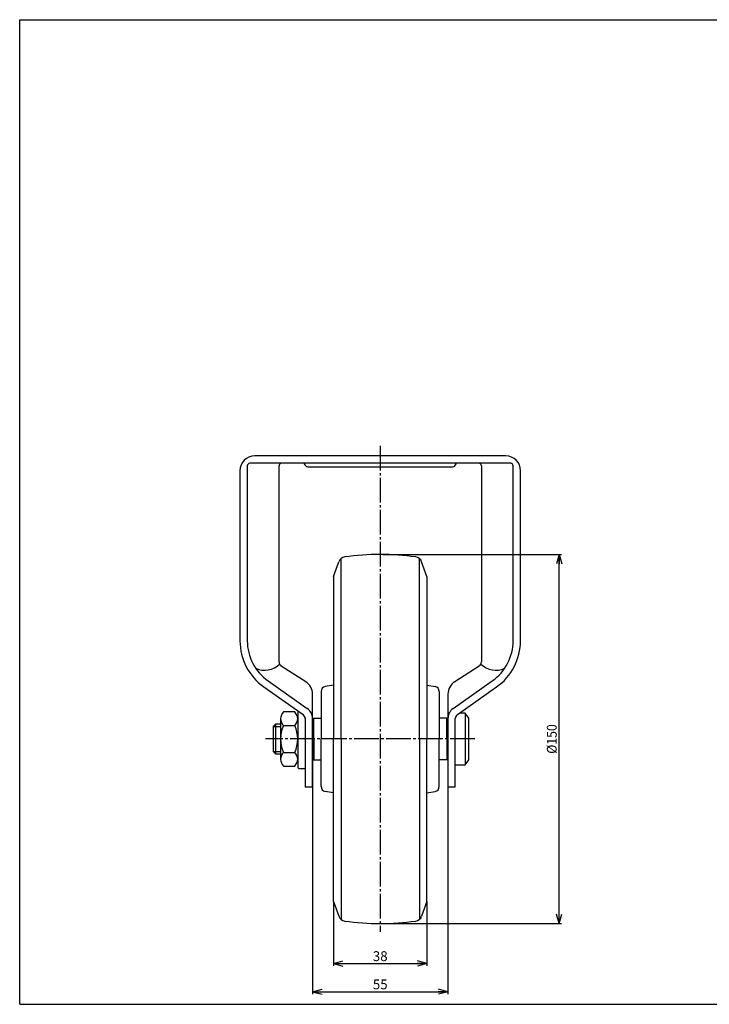
# Model space of a CAD drawing. Extents: x 10 to 584, y 10 to 410.
# Drawn here: x 10 to 290, y 10 to 410 of the extents above; entities that cross this region are included whole.
import ezdxf
from ezdxf.enums import TextEntityAlignment as Align

# ---------------------------------------------------------------- set-up
doc = ezdxf.new("R2010")
doc.units = 0
doc.header["$MEASUREMENT"] = 0
doc.linetypes.add('CENTER', pattern=[13, 10, -1, 1, -1])
doc.layers.get('0').update_dxf_attribs({"linetype": 'CONTINUOUS'})
for name, color, linetype in [('GR1-1', 7, 'CONTINUOUS'), ('LAYERGROUP-1', 3, 'CONTINUOUS'), ('}}ﾊﾊGG血CCТ', 3, 'CONTINUOUS')]:
    doc.layers.add(name, color=color, linetype=linetype)
doc.styles.add('FX_VECTOR', font='MONOTXT.SHX', dxfattribs={"bigfont": 'BIGFONT.SHX'})
doc.styles.add('STYLE1', font='MONOTXT.SHX', dxfattribs={"bigfont": 'extfont.shx'})
doc.dimstyles.new('FXDIMINFO', dxfattribs={"dimtxt": 4, "dimasz": 4, "dimexe": 1, "dimexo": 1, "dimgap": 1, "dimtad": 1, "dimtxsty": 'STYLE1', "dimblk1": 'FXTIP_ARROW_S', "dimblk2": 'FXTIP_ARROW_E', "dimsah": 1, "dimcen": 2.5, "dimdle": 6, "dimclrd": 7, "dimclre": 7, "dimclrt": 7, "dimazin": 3, "dimtfac": 1, "dimtmove": 0, "dimatfit": 3})

# ---------------------------------------------------------------- blocks, each defined once
blk = doc.blocks.new('FXTIP_ARROW_S')
at = {"color": 0, "linetype": 'CONTINUOUS'}
for q in [(-1, 0), (-0.965926, 0.258819), (-0.965926, -0.258819)]:
    blk.add_line((0, 0), q, dxfattribs=at)
blk = doc.blocks.new('FXTIP_ARROW_E')
at = {"color": 0, "linetype": 'CONTINUOUS'}
for q in [(-1, 0), (-0.965926, 0.258819), (-0.965926, -0.258819)]:
    blk.add_line((0, 0), q, dxfattribs=at)
blk = doc.blocks.new('*D28')
at = {"layer": 'GR1-1', "color": 7, "linetype": 'CONTINUOUS'}
for p, q in [((157.469901, 192.781513), (230.168847, 192.781513)), ((229.168847, 42.781513), (229.168847, 192.781513)), ((157.469901, 42.781513), (230.168847, 42.781513))]:
    blk.add_line(p, q, dxfattribs=at)
at = {"layer": 'GR1-1', "color": 7, "linetype": 'CONTINUOUS', "xscale": 4, "yscale": 4}
for name, p, rotation in [('FXTIP_ARROW_E', (229.168847, 192.781513), 90), ('FXTIP_ARROW_S', (229.168847, 42.781513), 270)]:
    blk.add_blockref(name, p, dxfattribs=dict(at, rotation=rotation))
at = {"layer": 'GR1-1', "color": 7, "linetype": 'CONTINUOUS', "style": 'FX_VECTOR', "width": 0.828947}
blk.add_text('%%c150', height=4, rotation=90, dxfattribs=at).set_placement((228.168854, 111.781494), (228.168854, 123.781494), align=Align.FIT)
blk = doc.blocks.new('*D29')
at = {"layer": 'LAYERGROUP-1', "color": 7, "linetype": 'CONTINUOUS'}
for p, q in [((137.469901, 51.781513), (137.469901, 25.565579)), ((175.469901, 51.781513), (175.469901, 25.565579)), ((137.469901, 26.565579), (175.469901, 26.565579))]:
    blk.add_line(p, q, dxfattribs=at)
at = {"layer": 'LAYERGROUP-1', "color": 7, "linetype": 'CONTINUOUS', "xscale": 4, "yscale": 4}
for name, p, rotation in [('FXTIP_ARROW_S', (137.469901, 26.565579), 180), ('FXTIP_ARROW_E', (175.469901, 26.565579), 360)]:
    blk.add_blockref(name, p, dxfattribs=dict(at, rotation=rotation))
at = {"layer": 'LAYERGROUP-1', "color": 7, "linetype": 'CONTINUOUS', "style": 'FX_VECTOR', "width": 0.851351}
blk.add_text('38', height=4, dxfattribs=at).set_placement((153.469894, 27.565521), (159.469894, 27.565521), align=Align.FIT)
blk = doc.blocks.new('*D30')
at = {"layer": 'LAYERGROUP-1', "color": 7, "linetype": 'CONTINUOUS'}
for p, q in [((128.969901, 109.681513), (128.969901, 14.096935)), ((183.969901, 109.681513), (183.969901, 14.096935)), ((128.969901, 15.096935), (183.969901, 15.096935))]:
    blk.add_line(p, q, dxfattribs=at)
at = {"layer": 'LAYERGROUP-1', "color": 7, "linetype": 'CONTINUOUS', "xscale": 4, "yscale": 4}
for name, p, rotation in [('FXTIP_ARROW_S', (128.969901, 15.096935), 180), ('FXTIP_ARROW_E', (183.969901, 15.096935), 360)]:
    blk.add_blockref(name, p, dxfattribs=dict(at, rotation=rotation))
at = {"layer": 'LAYERGROUP-1', "color": 7, "linetype": 'CONTINUOUS', "style": 'FX_VECTOR', "width": 0.851351}
blk.add_text('55', height=4, dxfattribs=at).set_placement((153.469894, 16.096893), (159.469894, 16.096893), align=Align.FIT)
blk = doc.blocks.new('BLKF033')
at = {"layer": 'GR1-1', "color": 6, "linetype": 'CONTINUOUS'}
for p, q in [((140.566447, 117.781513), (140.566447, 191.0799)), ((172.373355, 117.781513), (172.373355, 191.0799)), ((140.566447, 117.781513), (140.566447, 44.483125)), ((172.373355, 117.781513), (172.373355, 44.483125))]:
    blk.add_line(p, q, dxfattribs=at)
at = {"layer": 'GR1-1', "color": 3, "linetype": 'CONTINUOUS'}
for p, q in [((128.969901, 125.781513), (129.469901, 126.281513)), ((128.969901, 117.781513), (128.969901, 125.781513)), ((129.469901, 126.281513), (132.469901, 126.281513)), ((183.469901, 126.281513), (180.469901, 126.281513)), ((183.969901, 125.781513), (183.469901, 126.281513)), ((183.969901, 117.781513), (183.969901, 125.781513)), ((128.969901, 117.781513), (128.969901, 109.781513)), ((183.969901, 117.781513), (183.969901, 109.781513)), ((128.969901, 109.781513), (129.469901, 109.281513)), ((129.469901, 109.281513), (132.469901, 109.281513)), ((183.469901, 109.281513), (180.469901, 109.281513)), ((183.969901, 109.781513), (183.469901, 109.281513))]:
    blk.add_line(p, q, dxfattribs=at)
for centre, start, end in [((156.469901, 92.781513), 81.705745, 98.294255), ((156.469901, 142.781513), 261.705745, 278.294255)]:
    blk.add_arc(centre, 100, start, end, dxfattribs=at)
at = {"layer": 'LAYERGROUP-1', "color": 3, "linetype": 'CONTINUOUS'}
for p, q in [((137.469901, 183.781513), (139.657895, 189.792978)), ((175.469901, 183.781513), (173.281906, 189.792978)), ((175.469901, 183.781513), (173.281906, 189.792978)), ((137.469901, 183.781513), (137.469901, 117.781513)), ((175.469901, 183.781513), (175.469901, 117.781513)), ((132.469901, 137.103313), (132.469901, 117.781513)), ((137.469901, 139.663148), (134.122605, 139.072929)), ((175.469901, 139.663148), (178.817197, 139.072929)), ((180.469901, 137.103313), (180.469901, 117.781513)), ((132.469901, 98.459712), (132.469901, 117.781513)), ((137.469901, 51.781513), (137.469901, 117.781513)), ((175.469901, 51.781513), (175.469901, 117.781513)), ((180.469901, 98.459712), (180.469901, 117.781513)), ((137.469901, 95.899878), (134.122605, 96.490096)), ((175.469901, 95.899878), (178.817197, 96.490096)), ((137.469901, 51.781513), (139.657895, 45.770047)), ((175.469901, 51.781513), (173.281906, 45.770047)), ((175.469901, 51.781513), (173.281906, 45.770047))]:
    blk.add_line(p, q, dxfattribs=at)
at = {"layer": 'LAYERGROUP-1', "color": 6, "linetype": 'CONTINUOUS'}
for p, q in [((129.469901, 117.781513), (129.469901, 126.281513)), ((183.469901, 117.781513), (183.469901, 126.281513)), ((129.469901, 117.781513), (129.469901, 109.281513)), ((183.469901, 117.781513), (183.469901, 109.281513))]:
    blk.add_line(p, q, dxfattribs=at)
at = {"layer": 'LAYERGROUP-1', "color": 3, "linetype": 'CONTINUOUS'}
for centre, radius, start, end in [((142.476973, 188.766918), 3, 98.294255, 160), ((170.462829, 188.766918), 3, 20, 81.705745), ((170.462829, 188.766918), 3, 20, 81.705745), ((134.469901, 137.103313), 2, 100, 180), ((178.469901, 137.103313), 2, 0, 80), ((134.469901, 98.459712), 2, 180, 260), ((178.469901, 98.459712), 2, 280, 360), ((142.476973, 46.796108), 3, 200, 261.705745), ((170.462829, 46.796108), 3, 278.294255, 340), ((170.462829, 46.796108), 3, 278.294255, 340)]:
    blk.add_arc(centre, radius, start, end, dxfattribs=at)

msp = doc.modelspace()

# ---------------------------------------------------------------- linework, layer by layer
at = {"layer": 'GR1-1', "color": 6, "linetype": 'CENTER'}
for p, q in [((156.469901, 236.843566), (156.469901, 39.506153)), ((194.877343, 117.781513), (109.917679, 117.781513))]:
    msp.add_line(p, q, dxfattribs=at)
at = {"layer": 'GR1-1', "color": 3, "linetype": 'CONTINUOUS'}
for p, q in [((207.469901, 232.781513), (105.469901, 232.781513)), ((102.469901, 228.781513), (102.469901, 157.701262)), ((209.469901, 229.781513), (103.469901, 229.781513)), ((115.369901, 149.099182), (115.369901, 228.781513)), ((125.469901, 229.781513), (125.876168, 229.172112)), ((127.540268, 228.281513), (185.399533, 228.281513)), ((187.063634, 229.172112), (187.469901, 229.781513)), ((197.569901, 228.781513), (197.569901, 149.099182)), ((210.469901, 157.701262), (210.469901, 228.781513)), ((99.469901, 226.781513), (99.469901, 157.701262)), ((213.469901, 157.701262), (213.469901, 226.781513)), ((126.209629, 141.052253), (116.289991, 147.415794)), ((196.64981, 147.415794), (186.730173, 141.052253)), ((110.938658, 141.360196), (126.852712, 130.130279)), ((186.08709, 130.130279), (202.001144, 141.360196)), ((109.208972, 138.909036), (125.123025, 127.679119)), ((128.969901, 98.281513), (128.969901, 136.002089)), ((183.969901, 136.002089), (183.969901, 98.281513)), ((187.816777, 127.679119), (203.73083, 138.909036)), ((121.719901, 128.751168), (117.219901, 128.751168)), ((122.969901, 129.198494), (122.969901, 106.281513)), ((190.969901, 128.281513), (188.670436, 128.281513)), ((192.469901, 126.281513), (190.969901, 128.281513)), ((125.969901, 126.045013), (125.969901, 98.281513)), ((186.969901, 98.281513), (186.969901, 126.045013)), ((192.469901, 109.281513), (192.469901, 126.281513)), ((113.969901, 123.781513), (112.969901, 122.834513)), ((112.969901, 122.834513), (112.969901, 112.728513)), ((115.969901, 123.781513), (113.969901, 123.781513)), ((117.219901, 123.26634), (121.719901, 123.26634)), ((112.969901, 112.728513), (113.969901, 111.781513)), ((117.219901, 112.296685), (121.719901, 112.296685)), ((113.969901, 111.781513), (115.969901, 111.781513)), ((190.969901, 107.281513), (192.469901, 109.281513)), ((117.219901, 106.811857), (121.719901, 106.811857)), ((123.469901, 105.781513), (125.969901, 105.781513)), ((186.969901, 107.281513), (190.969901, 107.281513)), ((125.969901, 98.281513), (128.969901, 98.281513)), ((183.969901, 98.281513), (186.969901, 98.281513))]:
    msp.add_line(p, q, dxfattribs=at)
at = {"layer": 'GR1-1', "color": 6, "linetype": 'CONTINUOUS'}
for p, q in [((190.969901, 128.281513), (190.969901, 107.281513)), ((112.969901, 122.834513), (115.969901, 122.834513)), ((113.969901, 123.781513), (113.969901, 111.781513)), ((112.969901, 112.728513), (115.969901, 112.728513))]:
    msp.add_line(p, q, dxfattribs=at)
at = {"layer": 'GR1-1', "color": 3, "linetype": 'CONTINUOUS'}
for centre, radius, start, end in [((105.469901, 226.781513), 6, 90, 180), ((207.469901, 226.781513), 6, 0, 90), ((103.469901, 228.781513), 1, 90, 180), ((116.369901, 228.781513), 1, 90, 180), ((127.540268, 230.281513), 2, 213.690068, 270), ((185.399533, 230.281513), 2, 270, 326.309932), ((196.569901, 228.781513), 1, 0, 90), ((209.469901, 228.781513), 1, 0, 90), ((122.469901, 157.701262), 23, 180, 234.790897), ((122.469901, 157.701262), 20, 180, 234.790897), ((190.469901, 157.701262), 20, 305.209103, 360), ((190.469901, 157.701262), 23, 305.209103, 360), ((117.369901, 149.099182), 2, 180, 237.319445), ((195.569901, 149.099182), 2, 302.680555, 360), ((122.969901, 136.002089), 6, 0, 57.319445), ((189.969901, 136.002089), 6, 122.680555, 180), ((119.603234, 126.008754), 3.633333, 130.992733, 229.007267), ((119.336568, 126.008754), 3.633333, -49.007267, 49.007267), ((123.969901, 126.045013), 5, 0, 54.790897), ((188.969901, 126.045013), 5, 125.209103, 180), ((123.969901, 126.045013), 2, 0, 54.790897), ((188.969901, 126.045013), 2, 125.209103, 180), ((128.628234, 117.781513), 12.658333, 154.322973, 205.677027), ((110.311568, 117.781513), 12.658333, -25.677027, 25.677027), ((119.603234, 109.554271), 3.633333, 130.992733, 229.007267), ((119.336568, 109.554271), 3.633333, -49.007267, 49.007267), ((123.469901, 106.281513), 0.5, 180, 270)]:
    msp.add_arc(centre, radius, start, end, dxfattribs=at)
at = {"layer": 'GR1-1', "color": 6, "linetype": 'CONTINUOUS'}
for centre, start, end in [((109.532825, 154.476618), 245.435603, 313.874095), ((203.406977, 154.476618), 226.125905, 294.564397)]:
    msp.add_arc(centre, 8.756731, start, end, dxfattribs=at)
at = {"layer": 'LAYERGROUP-1', "color": 3, "linetype": 'CONTINUOUS'}
msp.add_line((115.969901, 126.008754), (115.969901, 109.554271), dxfattribs=at)
at = {"layer": '}}ﾊﾊGG血CCТ', "color": 7, "linetype": 'CONTINUOUS'}
for p, q in [((10, 10), (10, 410)), ((10, 410), (584, 410)), ((10, 10), (584, 10))]:
    msp.add_line(p, q, dxfattribs=at)

# ---------------------------------------------------------------- block references
msp.add_blockref('BLKF033', (0, 0))

# ---------------------------------------------------------------- dimensions: what is measured, and where the dimension line sits
at = {"layer": 'GR1-1'}
dim = msp.add_aligned_dim(p1=(156.469901, 42.781513), p2=(156.469901, 192.781513), distance=-72.698946, dimstyle='FXDIMINFO', override={"dimblk1": 'FXTIP_ARROW_S', "dimblk2": 'FXTIP_ARROW_E', "dimsah": 1}, dxfattribs=at)
dim.commit()
dim.dimension.update_dxf_attribs({"geometry": '*D28', "text_midpoint": (228.168854, 117.781494)})
at = {"layer": 'LAYERGROUP-1'}
for p1, p2, distance, picture, middle in [((128.969901, 110.681513), (183.969901, 110.681513), -95.584578, '*D30', (156.469894, 16.096893)), ((137.469901, 52.781513), (175.469901, 52.781513), -26.215934, '*D29', (156.469894, 27.565521))]:
    dim = msp.add_aligned_dim(p1=p1, p2=p2, distance=distance, dimstyle='FXDIMINFO', override={"dimblk1": 'FXTIP_ARROW_S', "dimblk2": 'FXTIP_ARROW_E', "dimsah": 1}, dxfattribs=at)
    dim.commit()
    dim.dimension.update_dxf_attribs({"geometry": picture, "text_midpoint": middle})

doc.saveas('drawing.dxf')
